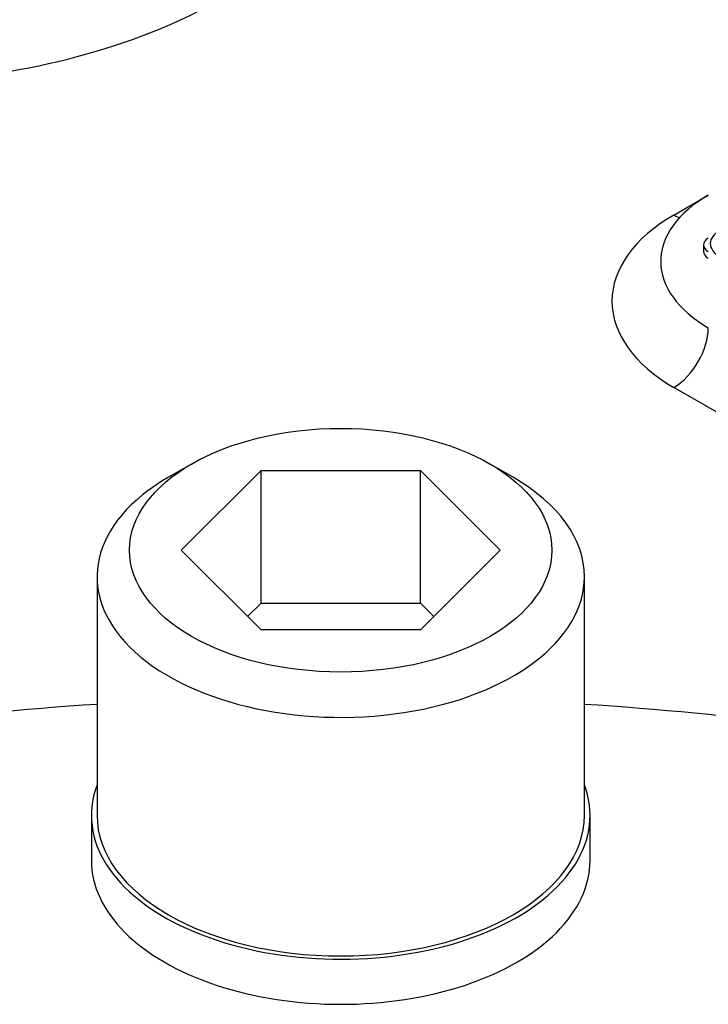
# Model space of a CAD drawing. Units: millimetres. Extents: x 13 to 415, y -119 to 292.
# Drawn here: x 351 to 354, y 79 to 84 of the extents above; entities that cross this region are included whole.
import ezdxf

# ---------------------------------------------------------------- set-up
doc = ezdxf.new("R2010")
doc.units = ezdxf.units.MM
for name, color, linetype in [('2032659', 7, 'Continuous'), ('Default', 7, 'Continuous'), ('IB1B99', 7, 'Continuous'), ('IW8A389', 7, 'Continuous'), ('NL20', 7, 'Continuous'), ('SCM20X80CF', 7, 'Continuous'), ('X-00321-1', 7, 'Continuous')]:
    doc.layers.add(name, color=color, linetype=linetype)

# ---------------------------------------------------------------- blocks, each defined once
blk = doc.blocks.new('SE6')
at = {"layer": '2032659', "color": 7, "linetype": 'Continuous'}
for p, q in [((354.2577, 83.1037), (354.4345, 83.2057)), ((357.7931, 80.178), (354.2577, 82.2192))]:
    blk.add_line(p, q, dxfattribs=at)
for centre, major_axis, start_param, end_param in [((350.117, 85.2717), (2.5832, 0), 4.831547, 5.497787), ((355.0237, 82.8656), (0.8333, 0), 2.356194, 3.926991), ((355.0237, 82.6614), (1.0833, 0), 2.356194, 3.926991), ((354.2577, 83.3078), (-0.125, 0.2165), -3.926991, -3.763564), ((354.2577, 82.4233), (-0.125, -0.2165), 0.785398, 2.356194)]:
    blk.add_ellipse(centre, major_axis=major_axis, ratio=0.57735, start_param=start_param, end_param=end_param, dxfattribs=at)
at = {"layer": 'IB1B99', "color": 7, "linetype": 'Continuous'}
blk.add_line((354.4101, 82.9506), (354.4101, 82.9166), dxfattribs=at)
for centre, start_param in [((354.4934, 82.9506), 2.356194), ((354.4934, 82.9166), 3.141593)]:
    blk.add_ellipse(centre, major_axis=(0.0833, 0), ratio=0.57735, start_param=start_param, end_param=3.926991, dxfattribs=at)
at = {"layer": 'IW8A389', "color": 7, "linetype": 'Continuous'}
for start_param, end_param in [(-1.457346, -1.044043), (4.185635, 4.598938)]:
    blk.add_ellipse((352.5489, 74.2587), major_axis=(-11.0412, 0), ratio=0.57735, start_param=start_param, end_param=end_param, dxfattribs=at)
at = {"layer": 'NL20', "color": 7, "linetype": 'Continuous'}
for p, q in [((351.2698, 80.0227), (351.2698, 79.7914)), ((353.8281, 79.7914), (353.8281, 80.0227))]:
    blk.add_line(p, q, dxfattribs=at)
for centre, start_param, end_param in [((352.5489, 80.0227), 0, 3.355548), ((352.5489, 80.0227), 6.06923, 6.283185), ((352.5489, 79.7914), 0, 3.141593)]:
    blk.add_ellipse(centre, major_axis=(-1.2791, 0), ratio=0.57735, start_param=start_param, end_param=end_param, dxfattribs=at)
at = {"layer": 'SCM20X80CF', "color": 7, "linetype": 'Continuous'}
for p, q in [((351.7829, 81.8257), (351.6651, 81.7577)), ((353.4328, 81.7577), (353.3149, 81.8257)), ((351.7311, 81.3835), (352.14, 81.7924)), ((352.14, 81.7924), (352.9579, 81.7924)), ((352.14, 81.112), (352.14, 81.7924)), ((352.9579, 81.7924), (353.3668, 81.3835)), ((352.9579, 81.112), (352.9579, 81.7924)), ((352.14, 80.9745), (351.7311, 81.3835)), ((353.3668, 81.3835), (352.9579, 80.9745)), ((351.299, 81.2474), (351.299, 80.0227)), ((353.7989, 80.0227), (353.7989, 81.2474)), ((352.0713, 81.0433), (352.14, 81.112)), ((352.14, 81.112), (352.9579, 81.112)), ((352.9579, 81.112), (353.0266, 81.0433)), ((352.9579, 80.9745), (352.14, 80.9745))]:
    blk.add_line(p, q, dxfattribs=at)
blk.add_ellipse((352.5489, 81.3835), major_axis=(-1.0833, 0), ratio=0.57735, dxfattribs=at)
for centre, start_param, end_param in [((352.5489, 81.2474), 2.356194, 6.283185), ((352.5489, 81.2474), 0, 0.785398), ((352.5489, 80.0227), 3.141593, 6.283185)]:
    blk.add_ellipse(centre, major_axis=(1.25, 0), ratio=0.57735, start_param=start_param, end_param=end_param, dxfattribs=at)
at = {"layer": 'X-00321-1', "color": 7, "linetype": 'Continuous'}
blk.add_ellipse((354.6113, 82.9574), major_axis=(0.1667, 0), ratio=0.57735, start_param=2.356194, end_param=3.926991, dxfattribs=at)

msp = doc.modelspace()

# ---------------------------------------------------------------- block references
at = {"layer": 'Default'}
msp.add_blockref('SE6', (0, 0), dxfattribs=at)

doc.saveas('drawing.dxf')
